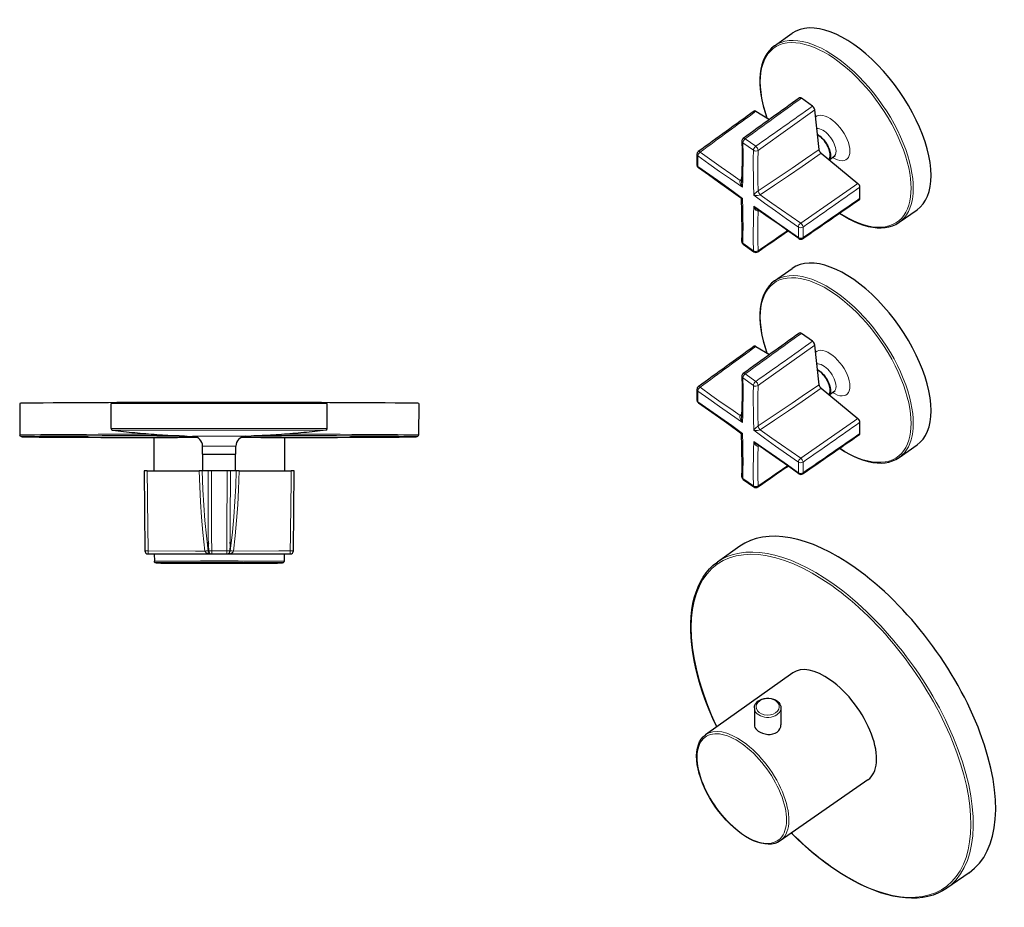
# Model space of a CAD drawing. Units: millimetres. Extents: x -113 to 335, y 155 to 861.
# Drawn here: x 39 to 335, y 155 to 422 of the extents above; entities that cross this region are included whole.
import ezdxf

# ---------------------------------------------------------------- set-up
doc = ezdxf.new("R2010")
doc.units = ezdxf.units.MM
doc.layers.get('0').update_dxf_attribs({"color": 106, "lineweight": 0})

# ---------------------------------------------------------------- blocks, each defined once
blk = doc.blocks.new('b', base_point=(48.034054, 267.94558))
at = {"color": 0, "linetype": 'Continuous', "lineweight": 30}
for p, q in [((39.139464, 306.445178), (39.181472, 296.945363)), ((131.638878, 306.445172), (66.638878, 306.445172)), ((66.638878, 298.887144), (66.638878, 306.445172)), ((131.638878, 298.887144), (131.638878, 306.445172)), ((159.138291, 306.445178), (159.096284, 296.945363)), ((79.472588, 296.123526), (79.516622, 286.165183)), ((118.805168, 296.123526), (118.761133, 286.165183)), ((94.138878, 291.165172), (94.138878, 293.549695)), ((104.138878, 291.165172), (104.138878, 293.549695)), ((94.138878, 291.165172), (104.138878, 291.165172)), ((94.238878, 286.165172), (94.238878, 291.165172)), ((104.038878, 286.165172), (104.038878, 291.165172)), ((77.475776, 286.165172), (76.588878, 286.165172)), ((76.588878, 286.165172), (76.780942, 262.157172)), ((77.475776, 286.165172), (93.12102, 286.165172)), ((94.001009, 286.165172), (93.12102, 286.165172)), ((95.782212, 286.165171), (94.001009, 286.165172)), ((96.775786, 286.165171), (95.782212, 286.165171)), ((101.50197, 286.165171), (96.775786, 286.165171)), ((102.495543, 286.165171), (101.50197, 286.165171)), ((104.276747, 286.165172), (102.495543, 286.165171)), ((105.156736, 286.165172), (104.276747, 286.165172)), ((105.156736, 286.165172), (120.80198, 286.165172)), ((121.688878, 286.165172), (120.80198, 286.165172)), ((121.496814, 262.157172), (121.688878, 286.165172)), ((95.854958, 264.724525), (95.868612, 264.307095)), ((102.409143, 264.307029), (102.422794, 264.724422)), ((77.78091, 261.165172), (96.773653, 261.165172)), ((79.62717, 261.165183), (79.636858, 258.974276)), ((95.879424, 262.957199), (95.886174, 262.156595)), ((96.773653, 261.165172), (96.885533, 261.165172)), ((96.886138, 261.165171), (101.391618, 261.165171)), ((101.391618, 261.165172), (101.504103, 261.165172)), ((101.504103, 261.165172), (120.496846, 261.165172)), ((102.391581, 262.156595), (102.398331, 262.957197)), ((118.650586, 261.165183), (118.640898, 258.974276))]:
    blk.add_line(p, q, dxfattribs=at)
at = {"color": 0, "linetype": 'Continuous', "lineweight": 0}
for p, q in [((131.638878, 298.887144), (66.638878, 298.887144)), ((67.077925, 298.390873), (131.19983, 298.390873)), ((104.138878, 293.549695), (94.138878, 293.549695)), ((101.391618, 262.157171), (96.886138, 262.157171)), ((96.886138, 262.157171), (96.886138, 261.165171)), ((101.391618, 261.165171), (101.391618, 262.157171))]:
    blk.add_line(p, q, dxfattribs=at)
at = {"color": 0, "linetype": 'Continuous', "lineweight": 30}
for points in [[(49.053795, 296.305878), (48.703094, 296.30835), (48.358532, 296.310822), (48.020149, 296.313293), (47.687984, 296.315796), (47.362087, 296.318329), (47.042496, 296.320862), (46.729248, 296.323395), (46.422375, 296.325958), (46.121918, 296.328552), (45.827911, 296.331146), (45.54039, 296.333771), (45.259392, 296.336395), (44.984947, 296.33902), (44.717091, 296.341675), (44.455853, 296.34433), (44.201271, 296.347015), (43.953373, 296.349701), (43.712196, 296.352386), (43.477768, 296.355103), (43.250118, 296.357819), (43.029278, 296.360565), (42.815254, 296.363312), (42.608074, 296.366058), (42.407749, 296.368835), (42.214298, 296.371613), (42.027748, 296.37439), (41.848114, 296.377197), (41.675419, 296.380005), (41.509682, 296.382812), (41.350937, 296.385651), (41.199203, 296.388458), (41.054493, 296.391296), (40.916809, 296.394165), (40.786156, 296.397003), (40.662533, 296.399872), (40.54594, 296.40274), (40.436382, 296.40564), (40.333862, 296.408539), (40.238365, 296.411438), (40.14983, 296.414368), (40.068195, 296.417297), (39.993404, 296.420258), (39.925411, 296.423248), (39.863983, 296.42627), (39.808727, 296.429413), (39.759247, 296.432648), (39.714897, 296.436127), (39.673218, 296.440247), (39.629757, 296.445923), (39.568604, 296.45816), (39.415066, 296.523468), (39.181473, 296.945374)], [(67.077927, 298.390869), (67.907028, 298.290375), (68.73645, 298.192505), (69.566185, 298.09729), (70.396217, 298.0047), (71.22654, 297.914734), (72.057144, 297.827423), (72.888023, 297.742737), (73.719162, 297.660706), (74.550552, 297.581299), (75.382195, 297.504517), (76.214081, 297.43042), (77.046196, 297.358917), (77.878532, 297.2901), (78.711082, 297.223907), (79.543846, 297.160339), (80.376801, 297.099396), (81.209946, 297.041138), (82.043266, 296.985565), (82.876755, 296.932709), (83.710426, 296.882324), (84.544281, 296.83429), (85.378189, 296.789795), (86.212173, 296.748535), (87.046738, 296.705658), (87.881348, 296.666107), (88.714188, 296.647369), (89.548828, 296.614929), (90.390503, 296.518402), (91.229103, 296.54834)], [(107.048645, 296.54834), (107.048653, 296.54834)], [(131.199829, 298.390869), (130.370728, 298.290375), (129.541306, 298.192505), (128.711578, 298.09729), (127.881538, 298.0047), (127.051216, 297.914734), (126.220612, 297.827423), (125.389732, 297.742737), (124.558594, 297.660706), (123.727203, 297.581299), (122.895561, 297.504517), (122.063675, 297.43042), (121.23156, 297.358917), (120.399223, 297.2901), (119.566673, 297.223907), (118.73391, 297.160339), (117.900955, 297.099396), (117.06781, 297.041138), (116.234489, 296.985565), (115.401001, 296.932709), (114.567329, 296.882324), (113.733475, 296.83429), (112.899567, 296.789795), (112.065582, 296.748535), (111.231018, 296.705658), (110.396408, 296.666107), (109.563568, 296.647369), (108.728928, 296.614929), (107.887253, 296.518402), (107.048653, 296.54834)], [(159.096283, 296.945374), (158.833633, 296.506409), (158.691162, 296.453918), (158.631699, 296.443573), (158.584793, 296.438171), (158.536682, 296.43399), (158.483231, 296.430267), (158.422653, 296.426758), (158.354385, 296.42334), (158.277939, 296.419983), (158.192932, 296.416687), (158.099243, 296.413391), (157.996811, 296.410126), (157.885574, 296.40686), (157.765518, 296.403625), (157.636612, 296.400391), (157.498886, 296.397186), (157.35231, 296.393982), (157.196884, 296.390778), (157.032608, 296.387604), (156.859482, 296.38443), (156.677536, 296.381256), (156.486816, 296.378113), (156.287369, 296.374969), (156.079193, 296.371857), (155.86235, 296.368744), (155.636856, 296.365631), (155.402725, 296.362549), (155.160004, 296.359467), (154.908707, 296.356384), (154.648849, 296.353363), (154.380493, 296.350311), (154.103668, 296.34729), (153.818405, 296.344299), (153.52478, 296.341309), (153.222824, 296.338348), (152.912598, 296.335388), (152.594147, 296.332458), (152.267502, 296.329529), (151.932724, 296.32663), (151.589874, 296.323761), (151.238983, 296.320892), (150.880112, 296.318054), (150.513306, 296.315216), (150.138626, 296.312408), (149.756134, 296.309631), (149.365875, 296.306885), (148.967941, 296.304138), (148.562363, 296.301422), (148.149231, 296.298737), (147.725327, 296.296021)], [(95.879387, 262.961334), (95.876053, 263.325745), (95.872269, 263.671387), (95.868118, 263.990753), (95.863815, 264.273224), (95.859726, 264.502655), (95.856499, 264.659088), (95.854958, 264.724518)], [(102.422798, 264.724426), (102.42115, 264.654144), (102.417175, 264.457733), (102.412231, 264.166321), (102.407219, 263.81134), (102.402603, 263.414307), (102.398369, 262.961334)], [(86.155777, 258.415131), (85.944527, 258.416016), (85.736366, 258.416931), (85.531357, 258.417847), (85.329544, 258.418762), (85.130981, 258.419708), (84.935707, 258.420654), (84.743782, 258.421631), (84.555229, 258.422607), (84.370102, 258.423615), (84.188438, 258.424622), (84.010284, 258.425629), (83.83567, 258.426666), (83.664658, 258.427704), (83.497261, 258.428772), (83.333542, 258.42984), (83.173531, 258.430908), (83.017265, 258.432007), (82.864792, 258.433105), (82.716141, 258.434204), (82.571342, 258.435333), (82.430435, 258.436462), (82.293449, 258.437592), (82.160416, 258.438751), (82.031357, 258.439911), (81.906303, 258.441071), (81.785286, 258.44223), (81.668312, 258.44342), (81.555428, 258.444611), (81.44664, 258.445801), (81.34198, 258.447021), (81.241478, 258.448212), (81.145157, 258.449432), (81.053032, 258.450684), (80.965141, 258.451904), (80.881477, 258.453156), (80.802055, 258.454376), (80.726883, 258.455627), (80.655968, 258.456909), (80.589325, 258.45816), (80.526939, 258.459442), (80.468811, 258.460724), (80.414909, 258.462006), (80.365219, 258.463318), (80.319687, 258.46463), (80.278259, 258.465973), (80.240761, 258.467316), (80.206932, 258.468719), (80.176437, 258.470215), (80.148666, 258.471832), (80.121788, 258.473816), (80.091743, 258.476807), (80.043869, 258.484283), (79.91497, 258.528137), (79.718651, 258.702362), (79.636856, 258.974274)], [(118.6409, 258.974274), (118.559746, 258.703156), (118.363136, 258.528198), (118.233902, 258.484314), (118.186005, 258.476807), (118.155846, 258.473816), (118.128967, 258.471832), (118.101006, 258.470184), (118.070488, 258.468719), (118.036575, 258.467316), (117.998924, 258.465942), (117.957329, 258.4646), (117.911629, 258.463287), (117.861748, 258.461975), (117.80764, 258.460693), (117.74929, 258.459412), (117.686676, 258.45813), (117.619781, 258.456879), (117.548599, 258.455597), (117.473137, 258.454346), (117.39341, 258.453094), (117.309425, 258.451843), (117.221191, 258.450623), (117.128716, 258.449402), (117.032028, 258.448181), (116.931137, 258.44696), (116.82608, 258.44574), (116.716873, 258.44455), (116.603554, 258.443359), (116.48613, 258.442169), (116.364632, 258.44101), (116.239098, 258.439819), (116.109535, 258.43866), (115.975975, 258.437531), (115.838455, 258.436371), (115.696991, 258.435242), (115.551628, 258.434143), (115.402397, 258.433014), (115.249336, 258.431915), (115.092476, 258.430847), (114.931862, 258.429749), (114.767532, 258.42868), (114.599518, 258.427643), (114.427872, 258.426575), (114.252609, 258.425568), (114.073792, 258.42453), (113.891457, 258.423523), (113.705635, 258.422516), (113.516388, 258.421539), (113.323746, 258.420563), (113.127754, 258.419617), (112.928467, 258.418671), (112.725922, 258.417755), (112.520172, 258.41684), (112.311264, 258.415924), (112.096893, 258.415039)]]:
    blk.add_lwpolyline(points, dxfattribs=at)
at = {"color": 0, "linetype": 'Continuous', "lineweight": 0}
for points in [[(91.229103, 296.54834), (91.301643, 296.54837), (91.525009, 296.548309), (91.886909, 296.548279), (92.379494, 296.548401), (93.001381, 296.548401), (93.740692, 296.548279), (94.576645, 296.548309), (95.496437, 296.54837), (96.485329, 296.54834), (97.523308, 296.548309), (98.590981, 296.54834), (99.668732, 296.54834), (100.73674, 296.548309), (101.775375, 296.54834), (102.765259, 296.54837), (103.686348, 296.548309), (104.523796, 296.548279), (105.264885, 296.548401), (105.888901, 296.548401), (106.383652, 296.548279), (106.747787, 296.548279), (106.973579, 296.54837), (107.048653, 296.54834)], [(93.121017, 286.165161), (93.285522, 281.507965), (93.517197, 276.856934), (93.826477, 272.215332), (94.226089, 267.587219), (94.83989, 262.035553)], [(95.812927, 262.035553), (95.277039, 266.61142), (94.83773, 271.208618), (94.489464, 275.820374), (94.224754, 280.4422), (94.001007, 286.165161)], [(104.276749, 286.165161), (104.104248, 281.53537), (103.85807, 276.911652), (103.530296, 272.297211), (103.113029, 267.695984), (102.464828, 262.035553)], [(103.437866, 262.035553), (103.957565, 266.63858), (104.376877, 271.263153), (104.703804, 275.902405), (104.950317, 280.551758), (105.156738, 286.165161)], [(76.780945, 262.157166), (76.857124, 262.15451), (77.073875, 262.153442), (77.39817, 262.154175), (77.786743, 262.156647)], [(94.83989, 262.035553), (92.045013, 262.049377), (77.786743, 262.156647)], [(94.83989, 262.035553), (95.19973, 262.071411), (95.507576, 262.084534), (95.721344, 262.073151), (95.812927, 262.035553)], [(94.83989, 262.035553), (94.986542, 261.764282), (95.248383, 261.541351), (95.5821, 261.372864), (95.95697, 261.256622), (96.35498, 261.188354), (96.767509, 261.165192), (96.773651, 261.165161)], [(95.891953, 262.057526), (95.812927, 262.035553)], [(96.773651, 261.165161), (96.770599, 261.165192), (96.537323, 261.195221), (96.312256, 261.285248), (96.105064, 261.440613), (95.93335, 261.666656), (95.812927, 262.035553)], [(95.886192, 262.156647), (95.959999, 262.154205), (96.174553, 262.153442), (96.497192, 262.15448), (96.886139, 262.157166)], [(101.391617, 262.157166), (101.774017, 262.15451), (102.098198, 262.153442), (102.315056, 262.154175), (102.391563, 262.156647)], [(102.464828, 262.035553), (102.375328, 261.726868), (102.214714, 261.484344), (102.013428, 261.31369), (101.791145, 261.209717), (101.507156, 261.165192), (101.504105, 261.165161)], [(101.504105, 261.165161), (101.510246, 261.165192), (101.919395, 261.187958), (102.31768, 261.255798), (102.693184, 261.371674), (103.027771, 261.540039), (103.289917, 261.762817), (103.437866, 262.035553)], [(102.464828, 262.035553), (102.385803, 262.057526)], [(103.437866, 262.035553), (103.076973, 262.071442), (102.768318, 262.084503), (102.555267, 262.072784), (102.464828, 262.035553)], [(120.491013, 262.156647), (117.019104, 262.129852), (103.437866, 262.035553)], [(120.491013, 262.156647), (120.874008, 262.154205), (121.199608, 262.153442), (121.418312, 262.15448), (121.496811, 262.157166)]]:
    blk.add_lwpolyline(points, dxfattribs=at)
at = {"color": 0, "linetype": 'Continuous', "lineweight": 30}
for centre, radius, start, end in [((67.138968, 298.887223), 0.50009, 180.009087, 262.988868), ((91.138878, 293.549695), 3, 359.999993, 88.276565), ((107.138878, 293.549695), 3, 91.723441, 180), ((131.138878, 298.887144), 0.5, 277.002045, 0), ((77.78091, 262.165172), 1, 180.458356, 270), ((96.886254, 262.165288), 1.000118, 180.498097, 269.958696), ((101.391617, 262.165172), 1.000001, 270.000069, 359.509188), ((120.496846, 262.165172), 1, 270.000002, 359.541644)]:
    blk.add_arc(centre, radius, start, end, dxfattribs=at)
at = {"color": 0, "linetype": 'Continuous', "lineweight": 0}
for centre, radius, start, end in [((4651.527701, 333.404297), 4574.295853, 180.591709, 180.892455), ((3191.662512, 287.528779), 3095.8806, 180.025236, 180.454759), ((3274.903707, 288.769057), 3178.128988, 180.046943, 180.479769), ((-3076.625923, 288.769057), 3178.128959, 359.520231, 359.953057), ((-2993.384788, 287.528779), 3095.880632, 359.545241, 359.974764), ((-4452.159607, 333.390174), 4573.205426, 359.107509, 359.408327), ((35.445331, 261.910141), 42.342133, 358.991884, 0.333557), ((162.832317, 261.910141), 42.342025, 179.666442, 181.008119)]:
    blk.add_arc(centre, radius, start, end, dxfattribs=at)
at = {"color": 0, "linetype": 'Continuous', "lineweight": 30}
for centre, major_axis, start_param, end_param in [((99.138878, 306.445183), (59.999413, 0), 1.5707963268, 3.1416122064), ((99.138878, 306.445183), (59.999413, 0), 6.2831657544, 7.853981634), ((99.138878, 296.447589), (59.4552, 0), 1.7753946186, 4.5002027411), ((99.138878, 296.123528), (19.66629, 0), 1.913286493, 3.1416122064), ((99.138878, 296.123528), (19.66629, 0), 6.2831657544, 7.5114905266), ((99.138878, 296.447589), (59.4552, 0), 4.9245752196, 7.6493833422), ((99.138878, 258.476498), (18.999814, 0), 1.5707963268, 4.7123889804), ((99.138878, 258.476498), (18.999814, 0), 4.7123889804, 7.853981634)]:
    blk.add_ellipse(centre, major_axis=major_axis, ratio=0.004422, start_param=start_param, end_param=end_param, dxfattribs=at)
at = {"color": 0, "linetype": 'Continuous', "lineweight": 0}
for centre, major_axis, start_param, end_param in [((99.138878, 296.945369), (59.957406, 0), 1.9118752236, 3.1416122064), ((99.138878, 296.945369), (59.957406, 0), 6.2831657544, 7.5129027372), ((99.138878, 258.974277), (19.50202, 0), 1.5707963268, 3.1416122064), ((99.138878, 258.974277), (19.50202, 0), 6.2831657544, 7.853981634)]:
    blk.add_ellipse(centre, major_axis=major_axis, ratio=0.004422, start_param=start_param, end_param=end_param, dxfattribs=at)
blk = doc.blocks.new('d', base_point=(51.67609, 123.944485))
at = {"color": 0, "linetype": 'Continuous', "lineweight": 30}
for p, q in [((266.104493, 413.978626), (271.448826, 417.75764)), ((277.543544, 395.845213), (274.201627, 398.208305)), ((260.554459, 394.286574), (264.644584, 391.860078)), ((279.505608, 382.767835), (278.246107, 394.721295)), ((242.799659, 381.353413), (242.799659, 378.167558)), ((280.127854, 381.705595), (291.190712, 372.623471)), ((282.574669, 379.696866), (283.980984, 380.691281)), ((256.244817, 372.921389), (256.244864, 372.924022)), ((291.817844, 368.135543), (291.817844, 371.47746)), ((303.632263, 360.90635), (308.976596, 364.685364)), ((256.731745, 354.289011), (259.917601, 352.036271)), ((266.104493, 343.26795), (271.448826, 347.046964)), ((277.543544, 325.134537), (274.201627, 327.49763)), ((260.554459, 323.575898), (264.644584, 321.149402)), ((279.505608, 312.05716), (278.246107, 324.010619)), ((280.127854, 310.994919), (291.190712, 301.912796)), ((242.799659, 310.642738), (242.799659, 307.456882)), ((282.574669, 308.98619), (283.980984, 309.980605)), ((256.244817, 302.210713), (256.244864, 302.213346)), ((291.817844, 297.424867), (291.817844, 300.766784)), ((303.632263, 290.195674), (308.976596, 293.974688)), ((256.731745, 283.578336), (259.917601, 281.325595)), ((255.653432, 263.491403), (248.960244, 258.73686)), ((271.586541, 225.39249), (245.412673, 206.799737)), ((260.071904, 214.848784), (260.071904, 209.753215)), ((268.071904, 214.848784), (268.071904, 209.753428)), ((294.200176, 193.210738), (267.837419, 174.886794)), ((324.644827, 165.308867), (317.904761, 160.624053))]:
    blk.add_line(p, q, dxfattribs=at)
at = {"color": 0, "linetype": 'Continuous', "lineweight": 0}
for p, q in [((260.489294, 383.760579), (257.303438, 386.013319)), ((256.601988, 384.810235), (259.787844, 382.557495)), ((243.092552, 377.667558), (243.092552, 380.853413)), ((256.266188, 374.037847), (255.770525, 373.517986)), ((261.162169, 364.313874), (261.42011, 364.426649)), ((273.29728, 359.495445), (273.29728, 356.309589)), ((274.705815, 356.305605), (274.705815, 359.491461)), ((259.787844, 352.352768), (256.601989, 354.605508)), ((256.601988, 314.099559), (259.787844, 311.846819)), ((260.489294, 313.049903), (257.303438, 315.302644)), ((243.092552, 306.956882), (243.092552, 310.142738)), ((256.266188, 303.327171), (255.770525, 302.807311)), ((261.162169, 293.603199), (261.42011, 293.715974)), ((273.29728, 288.784769), (273.29728, 285.598914)), ((274.705815, 285.59493), (274.705815, 288.780785)), ((259.787844, 281.642092), (256.601989, 283.894832))]:
    blk.add_line(p, q, dxfattribs=at)
for points in [[(261.846954, 403.224823), (261.889008, 404.575195), (262.018951, 405.890686), (262.242126, 407.159821), (262.562866, 408.370911), (262.98468, 409.511963), (263.509705, 410.571198), (264.138885, 411.537262), (264.871582, 412.399414), (265.705627, 413.148102), (266.637299, 413.774963), (267.661285, 414.273346), (268.770813, 414.638275), (269.957764, 414.866821), (271.212952, 414.958038), (272.526245, 414.913055), (273.886902, 414.734863), (275.283813, 414.428406), (276.705872, 414.000153), (278.14209, 413.458038), (279.58194, 412.811035), (281.015503, 412.069031), (282.433716, 411.24234), (283.8284, 410.341614), (285.200836, 409.371338), (286.595398, 408.30011), (288.01355, 407.121582), (289.447083, 405.836639), (290.886902, 404.447815), (292.323151, 402.959229), (293.7453, 401.37677), (295.142365, 399.708008), (296.503174, 397.962219), (297.816681, 396.150208), (299.072144, 394.284088), (300.259399, 392.377045), (301.369263, 390.443085), (302.393585, 388.496613), (303.325653, 386.552124), (304.160126, 384.62381), (304.89325, 382.725311), (305.522827, 380.869293), (306.048309, 379.067291), (306.47052, 377.329437), (306.791687, 375.664429), (307.015228, 374.079346), (307.145569, 372.579712), (307.187988, 371.163879)], [(307.849335, 371.192474), (307.807495, 372.608582), (307.678101, 374.113739), (307.456024, 375.704102), (307.136871, 377.374268), (306.717194, 379.117249), (306.194763, 380.924622), (305.568634, 382.786346), (304.839355, 384.691223), (304.008942, 386.62674), (303.080933, 388.579529), (302.060486, 390.535614), (300.954132, 392.480743), (299.769745, 394.400604), (298.516327, 396.281342), (297.203735, 398.109863), (295.84256, 399.873962), (294.443665, 401.562866), (293.018066, 403.167175), (291.576691, 404.679077), (290.129944, 406.092529), (288.687775, 407.403137), (287.259247, 408.608154), (285.852661, 409.70639), (284.472473, 410.700012), (283.077423, 411.619965), (281.657257, 412.468597), (280.219818, 413.235413), (278.773834, 413.910065), (277.328949, 414.482697), (275.895325, 414.944183), (274.483765, 415.286377), (273.105255, 415.502472), (271.770721, 415.587158), (270.490936, 415.536896), (269.276093, 415.350006), (268.13562, 415.026794), (267.07785, 414.569519), (266.104492, 413.978607)], [(263.919189, 392.290405), (263.265961, 394.326782), (262.740479, 396.290985), (262.340668, 398.170197), (262.062469, 399.953857), (261.900208, 401.63382), (261.846954, 403.224823)], [(261.195984, 382.549133), (262.036835, 383.146515), (278.246094, 394.721283)], [(278.470367, 392.593018), (278.915588, 392.892242), (279.441742, 393.067657), (280.034729, 393.122101), (280.685852, 393.05072), (281.384399, 392.852631), (282.116425, 392.533417), (282.868439, 392.100281), (283.62677, 391.55954), (284.377563, 390.921143), (285.107239, 390.198212), (285.802246, 389.402588), (286.448547, 388.548737), (287.036072, 387.65274), (287.555939, 386.731598), (287.993469, 385.802704), (288.340393, 384.883789), (288.595917, 383.987549), (288.754608, 383.129272), (288.807648, 382.318207)], [(256.309113, 385.304413), (256.332214, 385.156891), (256.39679, 385.019196), (256.60199, 384.810242)], [(256.720856, 386.118927), (256.856537, 386.168488), (257.027893, 386.15033), (257.303436, 386.013306)], [(243.79776, 382.053314), (243.538055, 381.81839), (243.314972, 381.518433), (243.159683, 381.195374), (243.09256, 380.853424)], [(243.211395, 382.161926), (243.347229, 382.211761), (243.519196, 382.193054), (243.79776, 382.053314)], [(255.770523, 373.517975), (252.941803, 375.485016), (250.118057, 377.464752), (247.29657, 379.483856), (243.79776, 382.053314)], [(256.522461, 371.436584), (256.562531, 373.708771), (256.614471, 376.311523), (256.6539, 378.923279), (256.654266, 381.56311), (256.60199, 384.810242)], [(259.787842, 382.557495), (259.74585, 380.045471), (259.730194, 377.514587), (259.760223, 374.951447), (259.807953, 372.376099), (259.867371, 369.07135)], [(261.195984, 382.549133), (260.884338, 382.402405), (260.518097, 382.347687), (260.148621, 382.392456), (259.787842, 382.557495)], [(260.489288, 383.76059), (260.750183, 383.522797), (260.974457, 383.218475), (261.130157, 382.891083), (261.195984, 382.549133)], [(261.16217, 370.393555), (261.121399, 373.398987), (261.096649, 376.400879), (261.118469, 379.373718), (261.195984, 382.549133)], [(279.505615, 382.767822), (275.486237, 379.99588), (271.399231, 377.213928), (267.239075, 374.418091), (261.16217, 370.393555)], [(288.807648, 382.318207), (288.756439, 381.593903), (288.598541, 380.955627), (288.342834, 380.417206), (287.994873, 379.986542), (287.55545, 379.674835), (287.03299, 379.48822), (286.442291, 379.423859), (285.792358, 379.485992), (285.093506, 379.676178), (284.359924, 379.989044), (283.599152, 380.421265)], [(243.09256, 380.853424), (246.3582, 378.491455), (249.624191, 376.190857), (252.889786, 373.938416), (256.522461, 371.436584)], [(261.85022, 369.218994), (266.11496, 372.074463), (270.302277, 374.917786), (274.415253, 377.743561), (280.127869, 381.705597)], [(256.522461, 368.091644), (253.248154, 370.466614), (249.973831, 372.840942), (246.699081, 375.173553), (243.09256, 377.667572)], [(243.09256, 377.667572), (243.110245, 377.525726), (243.225571, 377.348755)], [(255.770523, 373.517975), (255.688065, 373.304901), (255.690369, 373.033936), (255.761795, 372.731964), (255.887512, 372.415924), (256.054779, 372.098694), (256.256134, 371.785461), (256.518097, 371.441803), (256.522461, 371.436584)], [(255.770523, 373.517975), (255.990387, 373.42804), (256.25354, 373.405609)], [(256.522461, 371.436584), (256.520294, 371.442444), (256.392029, 371.847137), (256.299835, 372.264496), (256.244873, 372.924011)], [(261.16217, 370.393555), (260.88623, 370.161591), (260.606384, 369.897614), (260.347107, 369.631317), (260.118591, 369.37793), (259.869537, 369.074188), (259.867371, 369.07135)], [(261.85022, 369.218994), (261.630188, 369.462372), (261.427948, 369.754364), (261.26947, 370.05777), (261.16217, 370.393555)], [(291.190704, 372.623474), (273.994232, 360.701172)], [(307.187988, 371.163879), (307.14743, 369.837067), (307.022095, 368.543762), (306.807037, 367.294739), (306.497986, 366.101166), (306.091614, 364.974335), (305.585754, 363.925446), (304.979401, 362.965393), (304.27301, 362.10434), (303.468414, 361.351593), (302.568939, 360.71521), (301.579376, 360.201813), (300.50589, 359.816406), (299.355896, 359.562195), (298.137939, 359.44046), (296.86145, 359.450623), (295.536438, 359.590271), (294.173401, 359.855225), (292.782898, 360.239746), (291.375397, 360.736694), (289.96106, 361.337891), (288.549469, 362.03421), (287.149536, 362.815979), (285.739624, 363.692627)], [(303.632263, 360.906342), (304.449432, 361.567169), (305.179718, 362.329651), (305.820831, 363.186554), (306.371613, 364.129669), (306.832092, 365.150146), (307.203339, 366.238708), (307.487396, 367.385803), (307.687195, 368.581879), (307.806335, 369.817413), (307.849335, 371.192474)], [(256.522461, 368.091644), (256.518097, 368.09256), (256.191803, 368.1828), (255.858505, 368.348328)], [(256.244446, 367.608124), (256.271088, 367.704285), (256.346161, 367.841248), (256.520294, 368.088837), (256.522461, 368.091644)], [(256.60199, 354.605499), (256.643982, 357.117523), (256.659637, 359.648438), (256.629608, 362.211548), (256.581879, 364.786926), (256.522461, 368.091644)], [(259.867371, 369.07135), (259.871735, 369.070435), (260.236938, 369.014404), (260.634491, 368.993103), (261.052795, 369.012726), (261.468109, 369.082275), (261.85022, 369.218994)], [(259.867371, 369.07135), (263.141693, 366.696411), (266.415985, 364.322083), (269.690735, 361.989441), (273.297272, 359.495453)], [(273.994232, 360.701172), (271.11792, 362.655975), (268.240417, 364.650787), (265.365112, 366.694519), (261.85022, 369.218994)], [(259.867371, 365.72641), (259.82254, 363.220428), (259.772888, 360.717926), (259.735657, 358.20639), (259.734894, 355.668854), (259.787842, 352.352753)], [(260.803711, 364.851746), (260.403412, 365.168793), (259.871735, 365.721191), (259.867371, 365.72641)], [(259.867371, 365.72641), (259.869537, 365.720551), (260.00116, 365.401398), (260.153046, 365.103302), (260.323151, 364.834595), (260.510986, 364.603333), (260.712677, 364.424652), (260.922302, 364.317291), (261.16217, 364.313873)], [(273.297272, 356.309601), (270.031616, 358.671539), (266.765625, 360.972168), (263.500061, 363.224579), (259.867371, 365.72641)], [(261.195984, 352.352661), (261.123871, 355.320831), (261.096039, 358.256897), (261.118347, 361.160522), (261.16217, 364.313873)], [(273.297272, 359.495453), (273.345276, 359.791412), (273.485504, 360.115845), (273.698303, 360.423431), (273.994232, 360.701172)], [(273.994232, 360.701172), (274.255646, 360.464783), (274.481049, 360.161133), (274.638184, 359.83374), (274.705811, 359.491455)], [(273.994232, 356.101166), (273.727448, 355.966949), (273.501892, 355.958069), (273.351013, 356.075714), (273.297272, 356.309601)], [(274.705811, 356.305603), (274.687012, 356.160858), (274.57077, 355.985596)], [(256.309204, 355.11203), (256.38205, 354.842041), (256.60199, 354.605499)], [(259.787842, 352.352753), (260.097351, 352.205505), (260.462524, 352.148895), (260.832245, 352.190857), (261.195984, 352.352661)], [(261.195984, 352.352661), (261.177124, 352.203094), (261.060822, 352.028259)], [(261.846954, 332.51416), (261.889008, 333.864532), (262.018951, 335.179993), (262.242126, 336.449158), (262.562866, 337.660217), (262.98468, 338.8013), (263.509705, 339.860535), (264.138885, 340.826569), (264.871582, 341.688751), (265.705627, 342.437408), (266.637299, 343.064301), (267.661285, 343.562653), (268.770813, 343.927612), (269.957764, 344.156158), (271.212952, 344.247375), (272.526245, 344.202362), (273.886902, 344.0242), (275.283813, 343.717743), (276.705872, 343.28949), (278.14209, 342.747375), (279.58194, 342.100372), (281.015503, 341.358337), (282.433716, 340.531647), (283.8284, 339.630951), (285.200836, 338.660675), (286.595398, 337.589417), (288.01355, 336.410889), (289.447083, 335.125977), (290.886902, 333.737152), (292.323151, 332.248566), (293.7453, 330.666077), (295.142365, 328.997314), (296.503174, 327.251556), (297.816681, 325.439514), (299.072144, 323.573395), (300.259399, 321.666382), (301.369263, 319.732422), (302.393585, 317.78595), (303.325653, 315.841461), (304.160126, 313.913147), (304.89325, 312.014648), (305.522827, 310.15863), (306.048309, 308.356598), (306.47052, 306.618744), (306.791687, 304.953735), (307.015228, 303.368652), (307.145569, 301.869019), (307.187988, 300.453186)], [(307.849335, 300.481812), (307.807495, 301.897888), (307.678101, 303.403076), (307.456024, 304.993439), (307.136871, 306.663574), (306.717194, 308.406586), (306.194763, 310.213928), (305.568634, 312.075684), (304.839355, 313.98053), (304.008942, 315.916046), (303.080933, 317.868866), (302.060486, 319.824951), (300.954132, 321.77005), (299.769745, 323.689911), (298.516327, 325.570679), (297.203735, 327.39917), (295.84256, 329.1633), (294.443665, 330.852203), (293.018066, 332.456482), (291.576691, 333.968414), (290.129944, 335.381866), (288.687775, 336.692474), (287.259247, 337.897461), (285.852661, 338.995697), (284.472473, 339.989319), (283.077423, 340.909271), (281.657257, 341.757935), (280.219818, 342.52475), (278.773834, 343.199402), (277.328949, 343.772034), (275.895325, 344.23349), (274.483765, 344.575684), (273.105255, 344.791779), (271.770721, 344.876495), (270.490936, 344.826233), (269.276093, 344.639343), (268.13562, 344.316101), (267.07785, 343.858856), (266.104492, 343.267944)], [(263.919189, 321.579742), (263.265961, 323.616119), (262.740479, 325.580322), (262.340668, 327.459534), (262.062469, 329.243164), (261.900208, 330.923157), (261.846954, 332.51416)], [(261.195984, 311.83844), (262.036835, 312.435822), (278.246094, 324.01062)], [(278.470367, 321.882324), (278.915588, 322.18158), (279.441742, 322.356995), (280.034729, 322.411407), (280.685852, 322.340027), (281.384399, 322.141937), (282.116425, 321.822723), (282.868439, 321.389618), (283.62677, 320.848846), (284.377563, 320.21048), (285.107239, 319.487518), (285.802246, 318.691925), (286.448547, 317.838074), (287.036072, 316.942078), (287.555939, 316.020935), (287.993469, 315.092041), (288.340393, 314.173126), (288.595917, 313.276855), (288.754608, 312.41861), (288.807648, 311.607513)], [(256.309113, 314.59375), (256.332214, 314.446228), (256.39679, 314.308533), (256.60199, 314.099548)], [(256.522461, 300.725891), (256.562531, 302.998108), (256.614471, 305.600861), (256.6539, 308.212616), (256.654266, 310.852448), (256.60199, 314.099548)], [(256.720856, 315.408234), (256.856537, 315.457825), (257.027893, 315.439636), (257.303436, 315.302643)], [(243.79776, 311.342621), (243.538055, 311.107727), (243.314972, 310.807739), (243.159683, 310.484711), (243.09256, 310.142731)], [(243.211395, 311.451263), (243.347229, 311.501099), (243.519196, 311.482391), (243.79776, 311.342621)], [(255.770523, 302.807312), (252.941803, 304.774323), (250.118057, 306.754089), (247.29657, 308.773163), (243.79776, 311.342621)], [(259.787842, 311.846832), (259.74585, 309.334808), (259.730194, 306.803894), (259.760223, 304.240784), (259.807953, 301.665405), (259.867371, 298.360687)], [(261.195984, 311.83844), (260.884338, 311.691742), (260.518097, 311.636993), (260.148621, 311.681763), (259.787842, 311.846832)], [(260.489288, 313.049896), (260.750183, 312.812134), (260.974457, 312.507782), (261.130157, 312.18042), (261.195984, 311.83844)], [(261.16217, 299.682892), (261.121399, 302.688293), (261.096649, 305.690186), (261.118469, 308.663025), (261.195984, 311.83844)], [(279.505615, 312.057159), (275.486237, 309.285187), (271.399231, 306.503265), (267.239075, 303.707428), (261.16217, 299.682892)], [(261.85022, 298.508331), (266.11496, 301.3638), (270.302277, 304.207123), (274.415253, 307.032898), (280.127869, 310.994934)], [(288.807648, 311.607513), (288.756439, 310.883209), (288.598541, 310.244965), (288.342834, 309.706543), (287.994873, 309.275848), (287.55545, 308.964142), (287.03299, 308.777557), (286.442291, 308.713165), (285.792358, 308.77533), (285.093506, 308.965515), (284.359924, 309.278351), (283.599152, 309.710602)], [(243.09256, 310.142731), (246.3582, 307.780792), (249.624191, 305.480164), (252.889786, 303.227753), (256.522461, 300.725891)], [(256.522461, 297.380981), (253.248154, 299.75592), (249.973831, 302.130249), (246.699081, 304.46286), (243.09256, 306.956879)], [(243.09256, 306.956879), (243.110245, 306.815063), (243.225571, 306.638092)], [(255.770523, 302.807312), (255.688065, 302.594238), (255.690369, 302.323273), (255.761795, 302.021301), (255.887512, 301.705261), (256.054779, 301.388031), (256.256134, 301.074799), (256.518097, 300.73114), (256.522461, 300.725891)], [(255.770523, 302.807312), (255.990387, 302.717377), (256.25354, 302.694916)], [(256.522461, 300.725891), (256.520294, 300.731781), (256.392029, 301.136444), (256.299835, 301.553833), (256.244873, 302.213318)], [(261.16217, 299.682892), (260.88623, 299.450897), (260.606384, 299.186951), (260.347107, 298.920624), (260.118591, 298.667236), (259.869537, 298.363495), (259.867371, 298.360687)], [(261.85022, 298.508331), (261.630188, 298.751678), (261.427948, 299.043671), (261.26947, 299.347076), (261.16217, 299.682892)], [(291.190704, 301.912781), (273.994232, 289.990479)], [(307.187988, 300.453186), (307.14743, 299.126373), (307.022095, 297.833069), (306.807037, 296.584045), (306.497986, 295.390472), (306.091614, 294.263641), (305.585754, 293.214783), (304.979401, 292.25473), (304.27301, 291.393677), (303.468414, 290.64093), (302.568939, 290.004547), (301.579376, 289.49115), (300.50589, 289.105743), (299.355896, 288.851501), (298.137939, 288.729767), (296.86145, 288.73996), (295.536438, 288.879608), (294.173401, 289.144562), (292.782898, 289.529053), (291.375397, 290.026031), (289.96106, 290.627228), (288.549469, 291.323547), (287.149536, 292.105316), (285.739624, 292.981934)], [(303.632263, 290.195679), (304.449432, 290.856476), (305.179718, 291.618988), (305.820831, 292.475861), (306.371613, 293.418976), (306.832092, 294.439453), (307.203339, 295.528046), (307.487396, 296.67514), (307.687195, 297.871185), (307.806335, 299.10675), (307.849335, 300.481812)], [(256.522461, 297.380981), (256.518097, 297.381897), (256.191803, 297.472137), (255.858505, 297.637665)], [(256.244446, 296.89743), (256.271088, 296.993622), (256.346161, 297.130554), (256.520294, 297.378143), (256.522461, 297.380981)], [(256.60199, 283.894836), (256.643982, 286.40686), (256.659637, 288.937744), (256.629608, 291.500885), (256.581879, 294.076233), (256.522461, 297.380981)], [(259.867371, 298.360687), (259.871735, 298.359772), (260.236938, 298.303711), (260.634491, 298.28244), (261.052795, 298.302063), (261.468109, 298.371613), (261.85022, 298.508331)], [(259.867371, 298.360687), (263.141693, 295.985718), (266.415985, 293.611389), (269.690735, 291.278778), (273.297272, 288.78476)], [(273.994232, 289.990479), (271.11792, 291.945312), (268.240417, 293.940125), (265.365112, 295.983826), (261.85022, 298.508331)], [(259.867371, 295.015747), (259.82254, 292.509735), (259.772888, 290.007233), (259.735657, 287.495728), (259.734894, 284.958191), (259.787842, 281.64209)], [(260.803711, 294.141083), (260.403412, 294.45813), (259.871735, 295.010529), (259.867371, 295.015747)], [(259.867371, 295.015747), (259.869537, 295.009888), (260.00116, 294.690735), (260.153046, 294.392609), (260.323151, 294.123932), (260.510986, 293.892639), (260.712677, 293.713989), (260.922302, 293.606598), (261.16217, 293.60321)], [(273.297272, 285.598907), (270.031616, 287.960876), (266.765625, 290.261475), (263.500061, 292.513916), (259.867371, 295.015747)], [(261.195984, 281.641968), (261.123871, 284.610168), (261.096039, 287.546234), (261.118347, 290.44986), (261.16217, 293.60321)], [(273.297272, 288.78476), (273.345276, 289.080719), (273.485504, 289.405151), (273.698303, 289.712769), (273.994232, 289.990479)], [(273.994232, 289.990479), (274.255646, 289.754089), (274.481049, 289.45047), (274.638184, 289.123077), (274.705811, 288.780792)], [(256.309204, 284.401337), (256.38205, 284.131378), (256.60199, 283.894836)], [(273.994232, 285.390503), (273.727448, 285.256287), (273.501892, 285.247406), (273.351013, 285.365051), (273.297272, 285.598907)], [(274.705811, 285.59494), (274.687012, 285.450165), (274.57077, 285.274933)], [(259.787842, 281.64209), (260.097351, 281.494812), (260.462524, 281.438232), (260.832245, 281.480164), (261.195984, 281.641968)], [(261.195984, 281.641968), (261.177124, 281.492432), (261.060822, 281.317596)]]:
    blk.add_lwpolyline(points, dxfattribs=at)
at = {"color": 0, "linetype": 'Continuous', "lineweight": 30}
for points in [[(266.104492, 413.978638), (265.244843, 413.282837), (264.472809, 412.474152), (263.793121, 411.558075), (263.208099, 410.540131), (262.719727, 409.425903), (262.329407, 408.220825), (262.037689, 406.930359), (261.844818, 405.559906), (261.750946, 404.115021), (261.75589, 402.601501), (261.859161, 401.025299), (262.060059, 399.392731), (262.357544, 397.710327), (262.750092, 395.985016), (263.235901, 394.223846), (263.848236, 392.33252)], [(274.20163, 398.208313), (274.004547, 398.319641), (273.822937, 398.366119), (273.62027, 398.314789)], [(260.554474, 394.28656), (260.395782, 394.361816), (260.249634, 394.392792), (260.04953, 394.338409)], [(278.246094, 394.721283), (278.180878, 394.993713), (278.044891, 395.282227), (277.853119, 395.554932), (277.543549, 395.845215)], [(256.309265, 385.2948), (256.358582, 382.27301), (256.359711, 379.301147), (256.312744, 376.355621), (256.24469, 372.924011)], [(280.127869, 381.705597), (279.924957, 381.903748), (279.746124, 382.142456), (279.609009, 382.399261), (279.505615, 382.767822)], [(283.980988, 380.691284), (284.145477, 380.785309), (284.286957, 380.833832), (284.360931, 380.84552)], [(243.225571, 377.348755), (246.276596, 375.241486), (249.323639, 373.086029), (252.372604, 370.880646), (255.858566, 368.348053)], [(291.817841, 371.477448), (291.777496, 371.741455), (291.66098, 372.032471), (291.481506, 372.317413), (291.190704, 372.623474)], [(256.309204, 355.112), (256.348053, 357.457794), (256.368103, 359.799072), (256.345062, 362.175812), (256.302917, 364.569824), (256.244293, 367.608093)], [(291.680328, 367.813782), (291.762024, 367.899658), (291.817841, 368.135529)], [(273.42395, 355.9953), (270.458099, 358.141418), (267.496338, 360.237762), (264.532776, 362.287018), (260.803009, 364.85202)], [(285.683014, 363.653412), (287.161682, 362.72702), (288.631226, 361.902802), (290.085938, 361.184021), (291.520203, 360.573761), (292.928528, 360.074677), (294.305542, 359.689209), (295.646118, 359.419189), (296.945129, 359.266418), (298.197571, 359.232422), (299.398285, 359.318451), (300.541809, 359.524872), (301.622498, 359.851807), (302.634583, 360.29892), (303.632263, 360.906342)], [(266.104492, 343.267944), (265.244843, 342.572144), (264.472809, 341.763458), (263.793121, 340.847382), (263.208099, 339.829468), (262.719727, 338.71521), (262.329407, 337.510162), (262.037689, 336.219666), (261.844818, 334.849243), (261.750946, 333.404358), (261.75589, 331.890808), (261.859161, 330.314606), (262.060059, 328.682068), (262.357544, 326.999664), (262.750092, 325.274323), (263.235901, 323.513153), (263.848236, 321.621826)], [(274.20163, 327.49762), (274.004547, 327.608978), (273.822937, 327.655457), (273.62027, 327.604126)], [(260.554474, 323.575897), (260.395782, 323.651154), (260.249634, 323.682098), (260.04953, 323.627716)], [(278.246094, 324.01062), (278.180878, 324.283051), (278.044891, 324.571564), (277.853119, 324.844238), (277.543549, 325.134552)], [(256.309265, 314.584106), (256.358582, 311.562317), (256.359711, 308.590454), (256.312744, 305.644958), (256.24469, 302.213318)], [(280.127869, 310.994934), (279.924957, 311.193085), (279.746124, 311.431793), (279.609009, 311.688568), (279.505615, 312.057159)], [(283.980988, 309.980591), (284.145477, 310.074615), (284.286957, 310.123169), (284.360931, 310.134857)], [(243.225571, 306.638092), (246.276596, 304.530823), (249.323639, 302.375336), (252.372604, 300.169983), (255.858566, 297.63739)], [(291.817841, 300.766785), (291.777496, 301.030792), (291.66098, 301.321808), (291.481506, 301.60672), (291.190704, 301.912781)], [(256.309204, 284.401306), (256.348053, 286.747101), (256.368103, 289.088409), (256.345062, 291.465149), (256.302917, 293.859131), (256.244293, 296.89743)], [(291.680328, 297.103119), (291.762024, 297.188995), (291.817841, 297.424866)], [(273.42395, 285.284607), (270.458099, 287.430756), (267.496338, 289.527069), (264.532776, 291.576355), (260.803009, 294.141357)], [(285.683014, 292.942749), (287.161682, 292.016357), (288.631226, 291.192108), (290.085938, 290.473358), (291.520203, 289.863098), (292.928528, 289.364014), (294.305542, 288.978546), (295.646118, 288.708527), (296.945129, 288.555756), (298.197571, 288.521759), (299.398285, 288.607758), (300.541809, 288.814209), (301.622498, 289.141113), (302.634583, 289.588257), (303.632263, 290.195679)], [(248.738449, 209.162216), (247.574112, 211.723923), (246.496613, 214.280609), (245.508545, 216.826126), (244.612305, 219.354355), (243.810226, 221.859146), (243.104233, 224.334549), (242.495911, 226.774643), (241.986786, 229.17363), (241.578339, 231.525711), (241.271591, 233.825302), (241.067184, 236.067062), (240.965714, 238.245697), (240.967758, 240.356003), (241.073532, 242.393036), (241.282959, 244.352127), (241.595673, 246.228745), (242.01123, 248.018372), (242.529114, 249.716507), (243.148514, 251.318863), (243.86824, 252.821457), (244.686996, 254.220337), (245.603271, 255.511719), (246.614838, 256.691772), (247.718918, 257.756592), (248.957428, 258.73468)], [(260.07196, 214.848663), (260.14386, 215.415115), (260.355743, 215.956223), (260.693512, 216.449814), (261.142273, 216.882294), (261.685455, 217.24231), (262.304688, 217.521011), (262.980225, 217.711945), (263.690582, 217.810089), (264.413177, 217.812836), (265.124878, 217.720032), (265.802826, 217.534119), (266.425659, 217.259857), (266.973572, 216.9039), (267.428467, 216.475586), (267.772766, 215.985001), (267.991516, 215.446304), (268.071747, 214.850204)], [(260.071991, 209.754028), (260.113556, 209.388214), (260.237762, 209.026917), (260.542114, 208.543625)], [(261.243469, 207.898773), (261.850159, 207.535736), (262.541321, 207.243118), (263.289673, 207.035416), (264.066864, 206.925186), (264.844208, 206.922516), (265.593079, 207.034073), (266.285126, 207.261826), (266.893036, 207.601181), (267.392395, 208.040253), (267.763519, 208.560028), (267.992645, 209.136215), (268.071808, 209.75383)], [(267.83786, 174.887131), (267.046967, 174.432358), (266.176117, 174.109909), (265.237427, 173.922531), (264.239838, 173.869186), (263.191193, 173.947662), (262.099152, 174.155457), (260.971039, 174.489395), (259.814056, 174.94603), (258.63559, 175.521515), (257.443451, 176.211349), (256.245911, 177.010239), (255.051498, 177.911957), (253.868698, 178.910034), (252.706024, 179.99704), (251.572037, 181.164612), (250.475204, 182.404282), (249.423615, 183.706665), (248.425079, 185.061859), (247.487259, 186.459869), (246.617035, 187.890121), (245.820969, 189.341858), (245.105286, 190.804276), (244.475006, 192.266617), (243.934921, 193.718094), (243.489456, 195.147995), (243.141876, 196.546036), (242.895126, 197.902039), (242.751221, 199.206757), (242.711578, 200.451477), (242.777618, 201.627563), (242.950211, 202.726898), (243.229797, 203.741714), (243.616165, 204.664032), (244.108505, 205.485596), (244.704971, 206.197754), (245.412247, 206.799408)], [(317.904724, 160.6241), (316.613861, 159.817413), (315.240997, 159.13446), (313.790833, 158.577408), (312.268036, 158.147797), (310.676971, 157.846527), (309.021698, 157.673462), (307.306396, 157.62851), (305.535217, 157.71167), (303.712463, 157.922318), (301.842499, 158.259262), (299.929749, 158.721344), (297.978577, 159.307358), (295.9935, 160.015915), (293.979065, 160.845001), (291.939972, 161.792542), (289.88089, 162.856323), (287.806671, 164.033585), (285.72229, 165.32132), (283.63269, 166.716537), (281.542755, 168.216095), (279.45752, 169.816116), (277.381958, 171.512543), (275.321075, 173.301361), (273.279846, 175.178467), (271.187286, 177.215179)]]:
    blk.add_lwpolyline(points, dxfattribs=at)
for centre, radius, start, end in [((1981.959932, -1986.681748), 2933.706339, 125.613427, 126.020513), ((2700.440728, -2998.068245), 4178.986959, 125.729959, 126.014956), ((257.309055, 385.310255), 0.99996, 126.031382, 180.334214), ((243.799645, 381.353421), 0.999986, 126.022666, 180.000421), ((243.799768, 378.167615), 1.000109, 180.003245, 234.956047), ((255.309654, 367.591461), 0.934929, 1.035102, 54.051782), ((-2062.243325, 3754.496839), 4124.388282, 304.512391, 304.801444), ((-1287.337456, 2605.055111), 2733.800865, 304.498901, 304.731466), ((274.004387, 356.809626), 1.00003, 234.514469, 304.502402), ((257.309208, 355.105566), 1.000112, 179.667541, 234.732378), ((260.494951, 352.852772), 1.000004, 234.735763, 304.494661), ((1981.959932, -2057.392423), 2933.706339, 125.613427, 126.020513), ((2700.440729, -3068.778922), 4178.986961, 125.729959, 126.014956), ((257.309055, 314.599579), 0.99996, 126.031382, 180.334214), ((243.799645, 310.642745), 0.999986, 126.022666, 180.000421), ((243.799768, 307.456939), 1.000109, 180.003245, 234.956047), ((255.309654, 296.880785), 0.934929, 1.035102, 54.051782), ((-2062.243324, 3683.786163), 4124.388281, 304.512391, 304.801444), ((-1287.337456, 2534.344434), 2733.800864, 304.498901, 304.731466), ((257.309208, 284.39489), 1.000112, 179.667541, 234.732378), ((274.004387, 286.09895), 1.00003, 234.514469, 304.502402), ((260.494951, 282.142097), 1.000004, 234.735763, 304.494661), ((263.219296, 210.751523), 3.470164, 219.512873, 235.293452)]:
    blk.add_arc(centre, radius, start, end, dxfattribs=at)
at = {"color": 0, "linetype": 'Continuous', "lineweight": 0}
for centre, radius, start, end in [((1976.12027, -1977.889223), 2922.732716, 125.61275, 126.021269), ((1452.094806, -1255.436072), 2035.0315, 125.839342, 126.423472), ((-1436.097379, 2796.117942), 2949.215893, 305.118335, 305.524405), ((2667.232962, -3038.035286), 4155.403007, 124.865013, 125.15308), ((-2049.63365, 3736.758661), 4102.440348, 304.511722, 304.802264), ((261.723837, 364.24512), 0.565861, 147.764172, 173.021072), ((-758.537964, 1852.157814), 1813.635257, 304.212213, 304.551798), ((1976.12027, -2048.599898), 2922.732716, 125.61275, 126.021269), ((1452.094806, -1326.146748), 2035.0315, 125.839342, 126.423472), ((-1436.097379, 2725.407266), 2949.215893, 305.118335, 305.524405), ((2667.232962, -3108.745962), 4155.403007, 124.865013, 125.15308), ((-2049.63365, 3666.047985), 4102.440348, 304.511722, 304.802264), ((261.723837, 293.534444), 0.565861, 147.764172, 173.021072), ((-758.537964, 1781.447139), 1813.635257, 304.212213, 304.551798)]:
    blk.add_arc(centre, radius, start, end, dxfattribs=at)
at = {"color": 0, "linetype": 'Continuous', "lineweight": 30}
for centre, major_axis, ratio, start_param, end_param in [((290.212711, 391.221502), (18.763884, -26.536139), 0.5, 0.615479677, 3.1415927137), ((279.40812, 383.581502), (2.829016, -4.000833), 0.5, 0.6154796845, 2.2959952818), ((279.40812, 383.581502), (2.829016, -4.000833), 0.5, 0.1247227698, 0.6154796845), ((290.212711, 391.221502), (18.763884, -26.536139), 0.5, 0.0000000601, 0.615479677), ((290.212711, 320.510826), (18.763884, -26.536139), 0.5, 0.615479677, 3.1415927137), ((279.40812, 312.870826), (2.829016, -4.000833), 0.5, 0.6154796845, 2.2959952818), ((279.40812, 312.870826), (2.829016, -4.000833), 0.5, 0.1247227698, 0.6154796845), ((290.212711, 320.510826), (18.763884, -26.536139), 0.5, 0.0000000601, 0.615479677), ((290.212711, 214.444813), (34.49581, -49.091432), 0.503122, 2.187757645, 3.1441669926), ((290.212711, 214.444813), (34.49581, -49.091432), 0.503122, 6.2806110887, 8.4709429522), ((282.914199, 209.316258), (11.306854, -16.09093), 0.503122, 2.187757645, 3.1441669926), ((282.914199, 209.316258), (11.306854, -16.09093), 0.503122, 6.2806110887, 8.4709429522)]:
    blk.add_ellipse(centre, major_axis=major_axis, ratio=ratio, start_param=start_param, end_param=end_param, dxfattribs=at)
at = {"color": 0, "linetype": 'Continuous', "lineweight": 0}
for centre, major_axis, ratio, start_param, end_param in [((281.094232, 384.773763), (2.886751, -4.082483), 0.5, 0.615479677, 2.8778962159), ((257.309095, 385.310235), (0.57735, 0.816497), 0.5, 0.9633164766, 2.5261129428), ((281.094232, 384.773763), (2.886751, -4.082483), 0.5, 0.0000000559, 0.615479677), ((243.799659, 378.167558), (-1, 0), 0.707107, 6.2831852085, 7.0685834353), ((274.004387, 356.809589), (-1, 0), 0.707107, 0.7853981581, 2.3481946556), ((257.309095, 355.105508), (0.57735, 0.816497), 0.5, 2.5261129741, 3.1415968601), ((281.094232, 314.063088), (2.886751, -4.082483), 0.5, 0.615479677, 2.8778962159), ((257.309095, 314.599559), (0.57735, 0.816497), 0.5, 0.9633164766, 2.5261129428), ((281.094232, 314.063088), (2.886751, -4.082483), 0.5, 0.0000000601, 0.615479677), ((243.799659, 307.456882), (-1, 0), 0.707107, 6.2831851926, 7.0685834353), ((274.004387, 286.098914), (-1, 0), 0.707107, 0.7853981581, 2.3481946556), ((257.309095, 284.394832), (0.57735, 0.816497), 0.5, 2.5261129741, 3.1415968601), ((283.143345, 209.477275), (34.182923, -48.646157), 0.503122, 2.187757645, 4.3778131592), ((283.495328, 209.724609), (34.471659, -49.057062), 0.503122, 2.187757645, 3.1550535549), ((283.495328, 209.724609), (34.471659, -49.057062), 0.503122, 6.2681693469, 8.4709429522), ((283.143345, 209.477275), (34.182923, -48.646157), 0.503122, 5.3293502986, 8.4709429522), ((256.293729, 190.610454), (10.923673, -15.54562), 0.503122, 2.187757645, 5.3293502986), ((256.645712, 190.857788), (11.21241, -15.956524), 0.503122, 2.187757645, 3.1485392649), ((256.645712, 190.857788), (11.21241, -15.956524), 0.503122, 6.2741294498, 8.4709429522), ((256.293729, 190.610454), (10.923673, -15.54562), 0.503122, 5.3293502986, 8.4709429522), ((283.143345, 209.477275), (34.182923, -48.646157), 0.503122, 5.0469649221, 5.3293502986)]:
    blk.add_ellipse(centre, major_axis=major_axis, ratio=ratio, start_param=start_param, end_param=end_param, dxfattribs=at)
at = {"color": 0, "linetype": 'Continuous', "lineweight": 30, "extrusion": (0, 0, -1)}
for centre, start_param, end_param in [((279.40812, 383.581502), 0.8455245282, 2.5261129766), ((279.40812, 383.581502), 2.5261129766, 3.0089543028), ((279.40812, 312.870826), 0.8455245282, 2.5261129766), ((279.40812, 312.870826), 2.5261129766, 3.0089543028)]:
    blk.add_ellipse(centre, major_axis=(-2.886751, 4.082483), ratio=0.5, start_param=start_param, end_param=end_param, dxfattribs=at)
at = {"color": 0, "linetype": 'Continuous', "lineweight": 0, "extrusion": (0, 0, -1)}
for centre, major_axis, ratio, start_param, end_param in [((260.494951, 383.057495), (-0.57735, -0.816497), 0.5, 0.6154796795, 2.178276177), ((243.799659, 381.353413), (1, 0), 0.707107, 2.3561944955, 3.1415926745), ((274.004387, 359.995445), (1, 0), 0.707107, 0.793397998, 2.3561944642), ((260.494951, 352.852768), (-0.57735, -0.816497), 0.5, 5.3358684892, 6.8986649567), ((260.494951, 312.346819), (-0.57735, -0.816497), 0.5, 0.6154796795, 2.178276177), ((243.799659, 310.642738), (1, 0), 0.707107, 2.3561944955, 3.1415926745), ((274.004387, 289.284769), (1, 0), 0.707107, 0.793397998, 2.3561944642), ((260.494951, 282.142092), (-0.57735, -0.816497), 0.5, 5.3358684892, 6.8986649567), ((264.071904, 215.202337), (3.5, 0), 0.707107, 2.6518286987, 5.7934213523), ((264.071904, 215.202337), (3.5, 0), 0.707107, 5.7934213523, 8.9350140059), ((264.071904, 214.848784), (4, 0), 0.707107, 2.6518286987, 3.1586814056), ((264.071904, 214.848784), (4, 0), 0.707107, 6.2601485066, 8.9350140059)]:
    blk.add_ellipse(centre, major_axis=major_axis, ratio=ratio, start_param=start_param, end_param=end_param, dxfattribs=at)

msp = doc.modelspace()

# ---------------------------------------------------------------- block references
at = {"color": 250, "linetype": 'Continuous', "lineweight": 0}
for name, p in [('d', (51.67609, 123.944485)), ('b', (48.034054, 267.94558))]:
    msp.add_blockref(name, p, dxfattribs=at)

doc.saveas('drawing.dxf')
